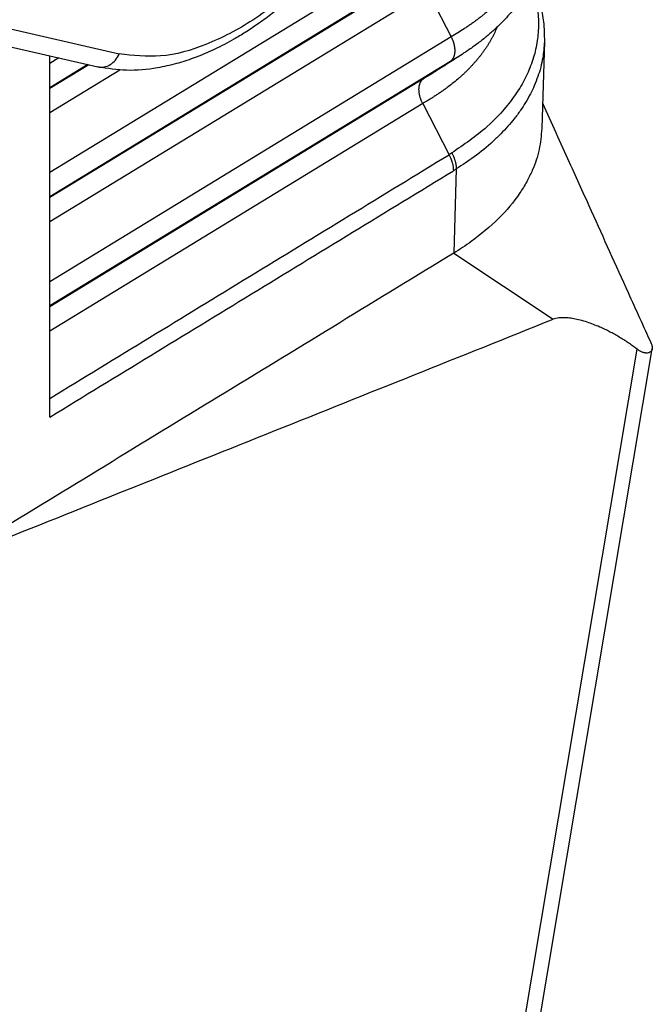
# Model space of a CAD drawing. Units: millimetres. Extents: x -889 to -592, y 587 to 797.
# Drawn here: x -855 to -851, y 609 to 615 of the extents above; entities that cross this region are included whole.
import ezdxf

# ---------------------------------------------------------------- set-up
doc = ezdxf.new("R2010")
doc.units = ezdxf.units.MM

msp = doc.modelspace()

# ---------------------------------------------------------------- linework, layer by layer
at = {"color": 2, "linetype": 'Continuous'}
for p, q in [((-852.5345, 615.8836), (-855.1939, 614.2616)), ((-858.3273, 615.8585), (-854.7393, 615.0378)), ((-858.4668, 615.7737), (-854.8788, 614.9529)), ((-852.5418, 615.7206), (-855.1939, 614.103)), ((-852.7131, 615.6106), (-855.1939, 614.0975)), ((-852.7204, 615.4475), (-855.1939, 613.9389)), ((-852.7204, 615.4475), (-852.5674, 615.1498)), ((-852.5674, 615.1498), (-855.1939, 613.5479)), ((-851.9566, 615.1183), (-851.9736, 614.5499)), ((-855.1939, 614.9754), (-855.1939, 615.025)), ((-855.1347, 615.0115), (-855.1939, 614.9754)), ((-852.5747, 614.9867), (-855.1939, 613.3893)), ((-855.1939, 614.8168), (-855.1939, 614.9754)), ((-852.5747, 614.9867), (-852.746, 614.8768)), ((-854.9456, 614.9682), (-855.1939, 614.8168)), ((-854.939, 614.9667), (-855.1939, 614.8113)), ((-854.7354, 614.9323), (-855.1939, 614.6527)), ((-852.746, 614.8768), (-855.1939, 613.3838)), ((-855.1939, 614.8113), (-855.1939, 614.8168)), ((-855.1939, 614.6527), (-855.1939, 614.8113)), ((-852.7533, 614.7137), (-855.1939, 613.2252)), ((-855.1939, 614.2616), (-855.1939, 614.6527)), ((-852.7533, 614.7137), (-852.5809, 614.3784)), ((-852.5335, 614.2854), (-852.55, 613.7344)), ((-855.1939, 614.103), (-855.1939, 614.2616)), ((-855.1939, 614.0975), (-855.1939, 614.103)), ((-855.1939, 613.9389), (-855.1939, 614.0975)), ((-855.1939, 613.5479), (-855.1939, 613.9389)), ((-852.55, 613.7344), (-851.8984, 613.3026)), ((-855.1939, 613.3893), (-855.1939, 613.5479)), ((-855.1939, 613.3838), (-855.1939, 613.3893)), ((-855.1939, 613.2252), (-855.1939, 613.3838)), ((-855.1939, 612.7848), (-855.1939, 613.2252)), ((-852.6895, 605.125), (-851.3502, 613.1066)), ((-852.5619, 605.294), (-851.2507, 613.1082)), ((-855.1939, 612.6624), (-855.1939, 612.7848))]:
    msp.add_line(p, q, dxfattribs=at)
for points, knots in [([(-853.0025, 618.677), (-852.9789, 618.6624), (-852.9341, 618.6347), (-852.8709, 618.5835), (-852.814, 618.5282), (-852.7398, 618.4406), (-852.6591, 618.3118), (-852.5911, 618.142), (-852.5506, 617.974), (-852.528, 617.8009), (-852.5227, 617.6132), (-852.5349, 617.4432), (-852.5536, 617.3067), (-852.5715, 617.2059), (-852.5945, 617.1006), (-852.6228, 616.9913), (-852.6568, 616.8783), (-852.696, 616.7643), (-852.7403, 616.6495), (-852.8071, 616.4939), (-852.9026, 616.3018), (-853.0136, 616.1143), (-853.1093, 615.9716), (-853.1824, 615.8707), (-853.2578, 615.7742), (-853.3383, 615.6786), (-853.4217, 615.5874), (-853.506, 615.5022), (-853.5881, 615.4257), (-853.6694, 615.3559), (-853.7499, 615.292), (-853.831, 615.233), (-853.9115, 615.1797), (-854.0039, 615.1242), (-854.1163, 615.0652), (-854.2423, 615.0119), (-854.3686, 614.9712), (-854.5136, 614.9388), (-854.6873, 614.9219), (-854.8165, 614.9428), (-854.8788, 614.9529)], [0, 0, 0, 0, 0.083336, 0.157879, 0.243449, 0.320848, 0.502149, 0.696357, 0.867098, 1.019208, 1.219275, 1.42936, 1.529911, 1.632338, 1.736388, 1.85327, 1.971031, 2.090314, 2.214651, 2.340088, 2.59841, 2.857652, 2.993044, 3.113776, 3.231308, 3.360552, 3.488516, 3.601832, 3.720107, 3.825021, 3.923181, 4.0286, 4.12572, 4.212583, 4.35196, 4.506209, 4.62235, 4.74941, 4.951932, 5.14065, 5.14065, 5.14065, 5.14065]), ([(-853.709, 618.5027), (-853.6117, 618.5326), (-853.4281, 618.589), (-853.1471, 618.5727), (-852.9048, 618.4631), (-852.7211, 618.263), (-852.6061, 617.9929), (-852.5594, 617.6685), (-852.5805, 617.3042), (-852.6676, 616.9163), (-852.8163, 616.523), (-853.0196, 616.1429), (-853.2676, 615.7943), (-853.5485, 615.4943), (-853.8491, 615.256), (-854.1552, 615.0945), (-854.4565, 615.006), (-854.6489, 615.0276), (-854.7393, 615.0378)], [0, 0, 0, 0, 0.303498, 0.572634, 0.824282, 1.082311, 1.367883, 1.692381, 2.057279, 2.456812, 2.880509, 3.315153, 3.746392, 4.160221, 4.5445, 4.890701, 5.19612, 5.466625, 5.466625, 5.466625, 5.466625]), ([(-852.0213, 616.2273), (-852.0191, 616.2212), (-852.0148, 616.2091), (-852.0089, 616.1907), (-852.0035, 616.1724), (-851.997, 616.1479), (-851.9901, 616.1172), (-851.9847, 616.0864), (-851.9815, 616.0617), (-851.9795, 616.0432), (-851.9781, 616.0248), (-851.9771, 616.0063), (-851.9766, 615.9879), (-851.9766, 615.9695), (-851.9771, 615.9512), (-851.9784, 615.9267), (-851.9812, 615.8961), (-851.9857, 615.8656), (-851.9903, 615.8413), (-851.9941, 615.8231), (-851.9985, 615.8049), (-852.0034, 615.7868), (-852.0087, 615.7688), (-852.0145, 615.7508), (-852.0208, 615.7329), (-852.0275, 615.7151), (-852.0348, 615.6973), (-852.0425, 615.6796), (-852.0507, 615.6619), (-852.0623, 615.6384), (-852.0779, 615.6093), (-852.0985, 615.5748), (-852.1209, 615.5408), (-852.141, 615.5129), (-852.1579, 615.4909), (-852.1711, 615.4743), (-852.1848, 615.4579), (-852.2037, 615.4361), (-852.2285, 615.4092), (-852.2598, 615.3776), (-852.2928, 615.3466), (-852.3216, 615.3213), (-852.3455, 615.3015), (-852.3638, 615.2867), (-852.3825, 615.2722), (-852.4016, 615.2578), (-852.4211, 615.2436), (-852.4409, 615.2296), (-852.4611, 615.2157), (-852.4886, 615.1975), (-852.5239, 615.1752), (-852.5528, 615.1583), (-852.5674, 615.1498)], [0, 0, 0, 0, 0.019351, 0.038593, 0.057731, 0.07677, 0.114569, 0.152039, 0.170666, 0.18923, 0.207736, 0.226188, 0.244594, 0.26297, 0.281337, 0.29972, 0.336557, 0.373536, 0.392095, 0.410707, 0.429379, 0.448114, 0.46692, 0.485801, 0.504766, 0.523839, 0.543032, 0.562347, 0.58179, 0.601365, 0.640922, 0.681047, 0.721758, 0.763094, 0.784043, 0.80519, 0.826537, 0.848085, 0.891784, 0.936293, 0.981607, 1.027718, 1.051069, 1.074613, 1.098347, 1.12227, 1.146377, 1.170666, 1.195128, 1.219767, 1.269603, 1.320228, 1.320228, 1.320228, 1.320228]), ([(-852.0141, 616.2408), (-852.012, 616.2359), (-852.0078, 616.2261), (-851.9999, 616.2066), (-851.9907, 616.1823), (-851.9807, 616.1528), (-851.9721, 616.1238), (-851.9643, 616.0942), (-851.9579, 616.0657), (-851.9526, 616.0373), (-851.9482, 616.0089), (-851.9438, 615.9716), (-851.9407, 615.9229), (-851.9411, 615.8662), (-851.9457, 615.807), (-851.953, 615.759), (-851.9613, 615.7195), (-851.9685, 615.6901), (-851.9767, 615.6615), (-851.9861, 615.6322), (-851.9963, 615.6042), (-852.0077, 615.5759), (-852.0199, 615.5481), (-852.0332, 615.5204), (-852.048, 615.492), (-852.0632, 615.4652), (-852.08, 615.4376), (-852.0967, 615.4118), (-852.1152, 615.3852), (-852.1343, 615.3592), (-852.1545, 615.3335), (-852.1815, 615.3011), (-852.2184, 615.2601), (-852.2588, 615.2197), (-852.2939, 615.1874), (-852.3202, 615.1643), (-852.3471, 615.1418), (-852.3759, 615.1189), (-852.4052, 615.0968), (-852.4355, 615.0749), (-852.4652, 615.0545), (-852.4857, 615.0411), (-852.4954, 615.0348)], [0, 0, 0, 0, 0.015912, 0.032254, 0.063106, 0.093759, 0.125658, 0.153948, 0.185545, 0.213116, 0.24084, 0.271539, 0.325777, 0.387207, 0.44159, 0.50352, 0.532978, 0.562542, 0.594162, 0.622446, 0.65464, 0.683482, 0.713997, 0.745912, 0.775613, 0.81001, 0.838399, 0.87248, 0.902158, 0.935489, 0.969449, 1.000237, 1.06178, 1.134964, 1.171328, 1.204937, 1.240037, 1.276611, 1.315257, 1.349946, 1.388953, 1.42341, 1.42341, 1.42341, 1.42341]), ([(-852.0451, 615.4978), (-852.0389, 615.4801), (-852.0269, 615.4462), (-852.0093, 615.3787), (-851.9949, 615.2891), (-851.9943, 615.198), (-852.0027, 615.1222), (-852.0127, 615.0686), (-852.0273, 615.0135), (-852.0521, 614.9411), (-852.0941, 614.8512), (-852.1831, 614.7116), (-852.3337, 614.5459), (-852.484, 614.4436), (-852.5627, 614.3899)], [0, 0, 0, 0, 0.056301, 0.10764, 0.209276, 0.32757, 0.37968, 0.437874, 0.490903, 0.550425, 0.667327, 0.787469, 1.046468, 1.331578, 1.331578, 1.331578, 1.331578]), ([(-852.0378, 615.5118), (-852.035, 615.5055), (-852.0294, 615.4929), (-852.0165, 615.4619), (-851.9998, 615.4164), (-851.978, 615.3414), (-851.9583, 615.2414), (-851.9572, 615.1614), (-851.9566, 615.1183)], [0, 0, 0, 0, 0.0205093, 0.0415735, 0.1007265, 0.1656762, 0.2758481, 0.4050938, 0.4050938, 0.4050938, 0.4050938]), ([(-852.2663, 615.2131), (-852.2713, 615.2012), (-852.2815, 615.1774), (-852.2963, 615.1483), (-852.3091, 615.1253), (-852.3193, 615.108), (-852.33, 615.0909), (-852.3411, 615.0739), (-852.3528, 615.0571), (-852.365, 615.0403), (-852.3777, 615.0237), (-852.3909, 615.0072), (-852.4046, 614.9909), (-852.4188, 614.9747), (-852.4336, 614.9586), (-852.4488, 614.9426), (-852.4645, 614.9269), (-852.4806, 614.9113), (-852.4973, 614.8958), (-852.5203, 614.8754), (-852.5501, 614.8503), (-852.5811, 614.8261), (-852.6068, 614.8072), (-852.6265, 614.7931), (-852.6467, 614.7793), (-852.6672, 614.7657), (-852.6881, 614.7523), (-852.7095, 614.7392), (-852.7312, 614.7263), (-852.7459, 614.7179), (-852.7533, 614.7137)], [0, 0, 0, 0, 0.0386303, 0.0778558, 0.0977039, 0.1177152, 0.1378908, 0.1582344, 0.1787496, 0.1994369, 0.220329, 0.2414453, 0.2627862, 0.2843556, 0.3061535, 0.3281795, 0.350436, 0.3729203, 0.3956314, 0.4185697, 0.4651113, 0.512526, 0.5365538, 0.5607891, 0.5852241, 0.6098544, 0.6346865, 0.659733, 0.6850026, 0.7104891, 0.7104891, 0.7104891, 0.7104891]), ([(-852.5674, 615.1498), (-852.5664, 615.1479), (-852.5645, 615.1442), (-852.5618, 615.1384), (-852.5593, 615.1325), (-852.5569, 615.1266), (-852.5546, 615.1205), (-852.5525, 615.1143), (-852.5506, 615.1081), (-852.5489, 615.1018), (-852.5474, 615.0955), (-852.5461, 615.0891), (-852.545, 615.0828), (-852.5442, 615.0766), (-852.5436, 615.0704), (-852.5432, 615.0642), (-852.5431, 615.0582), (-852.5433, 615.0523), (-852.5437, 615.0465), (-852.5443, 615.0409), (-852.5452, 615.0355), (-852.5463, 615.0303), (-852.5476, 615.0253), (-852.5492, 615.0205), (-852.5509, 615.0159), (-852.5529, 615.0116), (-852.5551, 615.0076), (-852.5575, 615.0038), (-852.56, 615.0003), (-852.5627, 614.997), (-852.5655, 614.9941), (-852.5684, 614.9913), (-852.5715, 614.9889), (-852.5736, 614.9875), (-852.5747, 614.9867)], [0, 0, 0, 0, 0.0062778, 0.0126299, 0.0190443, 0.0255082, 0.0320079, 0.0385288, 0.0450562, 0.0515745, 0.0580682, 0.0645217, 0.0709194, 0.0772464, 0.0834882, 0.0896313, 0.0956631, 0.1015725, 0.1073497, 0.1129867, 0.1184772, 0.1238168, 0.129003, 0.1340355, 0.1389157, 0.1436471, 0.1482349, 0.1526859, 0.1570081, 0.1612107, 0.1653039, 0.1692981, 0.1732039, 0.1770319, 0.1770319, 0.1770319, 0.1770319]), ([(-851.9566, 615.1183), (-851.9592, 615.0827), (-851.9648, 615.0048), (-851.9912, 614.9083), (-852.0214, 614.8311), (-852.0484, 614.7744), (-852.0785, 614.7209), (-852.1144, 614.6657), (-852.1529, 614.614), (-852.196, 614.5626), (-852.2419, 614.5136), (-852.3139, 614.4446), (-852.41, 614.3657), (-852.494, 614.311), (-852.5335, 614.2854)], [0, 0, 0, 0, 0.106764, 0.233838, 0.298121, 0.355525, 0.421881, 0.482238, 0.553053, 0.61504, 0.683222, 0.754562, 0.914078, 1.055247, 1.055247, 1.055247, 1.055247]), ([(-854.8788, 614.9529), (-854.8653, 614.9516), (-854.8376, 614.9487), (-854.7971, 614.9661), (-854.762, 614.9959), (-854.747, 615.0236), (-854.7393, 615.0378)], [0, 0, 0, 0, 0.040141, 0.0823917, 0.1277682, 0.1759007, 0.1759007, 0.1759007, 0.1759007]), ([(-852.4954, 615.0348), (-852.51, 615.0254), (-852.5388, 615.0069), (-852.5823, 614.9789), (-852.6254, 614.9512), (-852.6542, 614.9327), (-852.6684, 614.9235)], [0, 0, 0, 0, 0.0521835, 0.1028778, 0.1550902, 0.2057462, 0.2057462, 0.2057462, 0.2057462]), ([(-852.4954, 615.0348), (-852.4986, 615.0328), (-852.505, 615.0287), (-852.5147, 615.0225), (-852.5245, 615.0165), (-852.5344, 615.0104), (-852.5444, 615.0044), (-852.5544, 614.9985), (-852.5645, 614.9926), (-852.5713, 614.9887), (-852.5747, 614.9867)], [0, 0, 0, 0, 0.01144904, 0.02293876, 0.03447129, 0.04604636, 0.05766355, 0.06932247, 0.08102268, 0.09276377, 0.09276377, 0.09276377, 0.09276377]), ([(-852.6684, 614.9235), (-852.6713, 614.9217), (-852.6771, 614.918), (-852.6927, 614.9082), (-852.7155, 614.8942), (-852.7358, 614.8826), (-852.746, 614.8768)], [0, 0, 0, 0, 0.01025329, 0.02054212, 0.05535353, 0.0905866, 0.0905866, 0.0905866, 0.0905866]), ([(-852.7533, 614.7137), (-852.7542, 614.7156), (-852.7561, 614.7193), (-852.7588, 614.7251), (-852.7613, 614.731), (-852.7637, 614.7369), (-852.766, 614.743), (-852.7681, 614.7492), (-852.77, 614.7554), (-852.7717, 614.7617), (-852.7732, 614.768), (-852.7745, 614.7744), (-852.7756, 614.7807), (-852.7764, 614.7869), (-852.777, 614.7931), (-852.7774, 614.7993), (-852.7775, 614.8053), (-852.7774, 614.8112), (-852.777, 614.817), (-852.7763, 614.8226), (-852.7755, 614.828), (-852.7744, 614.8332), (-852.773, 614.8382), (-852.7715, 614.843), (-852.7697, 614.8476), (-852.7677, 614.8519), (-852.7655, 614.8559), (-852.7632, 614.8597), (-852.7606, 614.8632), (-852.758, 614.8665), (-852.7552, 614.8694), (-852.7522, 614.8722), (-852.7492, 614.8746), (-852.747, 614.876), (-852.746, 614.8768)], [0, 0, 0, 0, 0.0062778, 0.0126299, 0.0190443, 0.0255082, 0.0320079, 0.0385288, 0.0450562, 0.0515745, 0.0580682, 0.0645217, 0.0709194, 0.0772464, 0.0834882, 0.0896313, 0.0956631, 0.1015725, 0.1073497, 0.1129867, 0.1184772, 0.1238168, 0.129003, 0.1340355, 0.1389157, 0.1436471, 0.1482349, 0.1526859, 0.1570081, 0.1612107, 0.1653039, 0.1692981, 0.1732039, 0.1770319, 0.1770319, 0.1770319, 0.1770319]), ([(-851.9686, 614.7166), (-851.9103, 614.5873), (-851.8043, 614.3524), (-851.6177, 613.9393), (-851.4393, 613.5442), (-851.308, 613.2551), (-851.2575, 613.1441)], [0, 0, 0, 0, 0.42544, 0.773173, 1.359973, 1.725794, 1.725794, 1.725794, 1.725794]), ([(-851.9736, 614.5499), (-851.9777, 614.5037), (-851.9858, 614.4101), (-852.0259, 614.294), (-852.0717, 614.2003), (-852.1395, 614.0905), (-852.2553, 613.9514), (-852.374, 613.8584), (-852.436, 613.8099)], [0, 0, 0, 0, 0.1386776, 0.2810933, 0.3648443, 0.4514312, 0.6676396, 0.9030874, 0.9030874, 0.9030874, 0.9030874]), ([(-852.5627, 614.3899), (-852.5639, 614.3892), (-852.5664, 614.3877), (-852.5692, 614.3859), (-852.5711, 614.3847), (-852.572, 614.3841), (-852.5729, 614.3836), (-852.5741, 614.3828), (-852.5756, 614.3819), (-852.5774, 614.3807), (-852.5792, 614.3796), (-852.5803, 614.3788), (-852.5809, 614.3784)], [0, 0, 0, 0, 0.00429399, 0.00859452, 0.00983585, 0.01107772, 0.01198985, 0.01290264, 0.01518465, 0.01732767, 0.01941563, 0.02153268, 0.02153268, 0.02153268, 0.02153268]), ([(-852.5809, 614.3784), (-852.5798, 614.3763), (-852.5775, 614.372), (-852.5744, 614.3654), (-852.5714, 614.3588), (-852.5686, 614.352), (-852.566, 614.3453), (-852.5636, 614.3385), (-852.5614, 614.3317), (-852.5594, 614.3249), (-852.5577, 614.3181), (-852.5562, 614.3114), (-852.555, 614.3048), (-852.554, 614.2983), (-852.5533, 614.2918), (-852.5528, 614.2856), (-852.5525, 614.2794), (-852.5525, 614.2754), (-852.5525, 614.2734)], [0, 0, 0, 0, 0.007271, 0.0145638, 0.0218617, 0.0291479, 0.0364051, 0.0436165, 0.0507653, 0.0578353, 0.0648108, 0.0716773, 0.078421, 0.0850294, 0.0914914, 0.0977971, 0.1039385, 0.1099088, 0.1099088, 0.1099088, 0.1099088]), ([(-852.5627, 614.3899), (-852.5616, 614.3878), (-852.5593, 614.3835), (-852.5561, 614.377), (-852.5531, 614.3703), (-852.5502, 614.3636), (-852.5475, 614.3569), (-852.5451, 614.3501), (-852.5429, 614.3434), (-852.5409, 614.3366), (-852.5391, 614.3299), (-852.5376, 614.3232), (-852.5363, 614.3166), (-852.5352, 614.3101), (-852.5344, 614.3037), (-852.5339, 614.2975), (-852.5335, 614.2914), (-852.5335, 614.2873), (-852.5335, 614.2854)], [0, 0, 0, 0, 0.0072689, 0.0145582, 0.0218512, 0.0291308, 0.0363797, 0.043581, 0.0507177, 0.0577736, 0.064733, 0.0715812, 0.0783044, 0.0848903, 0.0913275, 0.0976065, 0.103719, 0.1096586, 0.1096586, 0.1096586, 0.1096586]), ([(-852.5335, 614.2854), (-852.5347, 614.2847), (-852.5369, 614.2832), (-852.5396, 614.2816), (-852.5414, 614.2805), (-852.5423, 614.2799), (-852.5431, 614.2794), (-852.5442, 614.2786), (-852.5459, 614.2776), (-852.548, 614.2762), (-852.5503, 614.2748), (-852.5518, 614.2739), (-852.5525, 614.2734)], [0, 0, 0, 0, 0.0040359, 0.00807806, 0.00924483, 0.01041214, 0.011269, 0.01212579, 0.01450959, 0.0171098, 0.01979852, 0.02244783, 0.02244783, 0.02244783, 0.02244783]), ([(-852.436, 613.8099), (-852.4544, 613.7969), (-852.4917, 613.7706), (-852.5304, 613.7465), (-852.55, 613.7344)], [0, 0, 0, 0, 0.0675961, 0.1367935, 0.1367935, 0.1367935, 0.1367935]), ([(-851.3502, 613.1066), (-851.3692, 613.1208), (-851.4071, 613.1489), (-851.4571, 613.1804), (-851.498, 613.204), (-851.5289, 613.2205), (-851.5609, 613.2364), (-851.5963, 613.2526), (-851.6353, 613.2685), (-851.6778, 613.2836), (-851.7207, 613.2963), (-851.762, 613.3055), (-851.7972, 613.3107), (-851.8243, 613.3126), (-851.8447, 613.3125), (-851.8627, 613.3112), (-851.8805, 613.3086), (-851.8926, 613.3045), (-851.8984, 613.3026)], [0, 0, 0, 0, 0.070979, 0.141406, 0.1772615, 0.2126391, 0.2463418, 0.2844857, 0.3295218, 0.3725697, 0.4198386, 0.4634816, 0.4993729, 0.5264855, 0.5450814, 0.5604054, 0.5806617, 0.5987746, 0.5987746, 0.5987746, 0.5987746]), ([(-851.2507, 613.1082), (-851.2511, 613.1062), (-851.2519, 613.1025), (-851.2542, 613.0974), (-851.2574, 613.0929), (-851.2629, 613.0875), (-851.2722, 613.0827), (-851.2828, 613.0808), (-851.2921, 613.0809), (-851.2995, 613.0819), (-851.3075, 613.0837), (-851.3196, 613.0878), (-851.3344, 613.0951), (-851.3452, 613.103), (-851.3502, 613.1066)], [0, 0, 0, 0, 0.0059429, 0.0115205, 0.0164628, 0.0226169, 0.0343019, 0.0472912, 0.0544291, 0.0621464, 0.0698178, 0.0790275, 0.1002961, 0.1189973, 0.1189973, 0.1189973, 0.1189973]), ([(-851.2575, 613.1441), (-851.2562, 613.141), (-851.2535, 613.1347), (-851.2509, 613.1251), (-851.2498, 613.1161), (-851.2504, 613.1106), (-851.2507, 613.1082)], [0, 0, 0, 0, 0.01011783, 0.02062288, 0.0298091, 0.03710481, 0.03710481, 0.03710481, 0.03710481])]:
    msp.add_open_spline(points, degree=3, knots=knots, dxfattribs=at)
for points in [[(-855.1939, 612.7848), (-854.9761, 612.9176), (-854.5406, 613.1832), (-853.8874, 613.5816), (-853.2342, 613.98), (-852.7987, 614.2456), (-852.5809, 614.3784)], [(-855.1939, 612.6624), (-854.9738, 612.7967), (-854.5335, 613.0652), (-853.8732, 613.4679), (-853.2129, 613.8707), (-852.7726, 614.1391), (-852.5525, 614.2734)], [(-852.55, 613.7344), (-853.0469, 613.4313), (-854.0406, 612.8252), (-855.0344, 612.2191), (-855.5313, 611.916)], [(-855.5433, 611.8445), (-855.2396, 611.9661), (-854.6321, 612.2091), (-853.7208, 612.5736), (-852.8096, 612.9381), (-852.2021, 613.1811), (-851.8984, 613.3026)]]:
    msp.add_open_spline(points, degree=3, dxfattribs=at)

doc.saveas('drawing.dxf')
